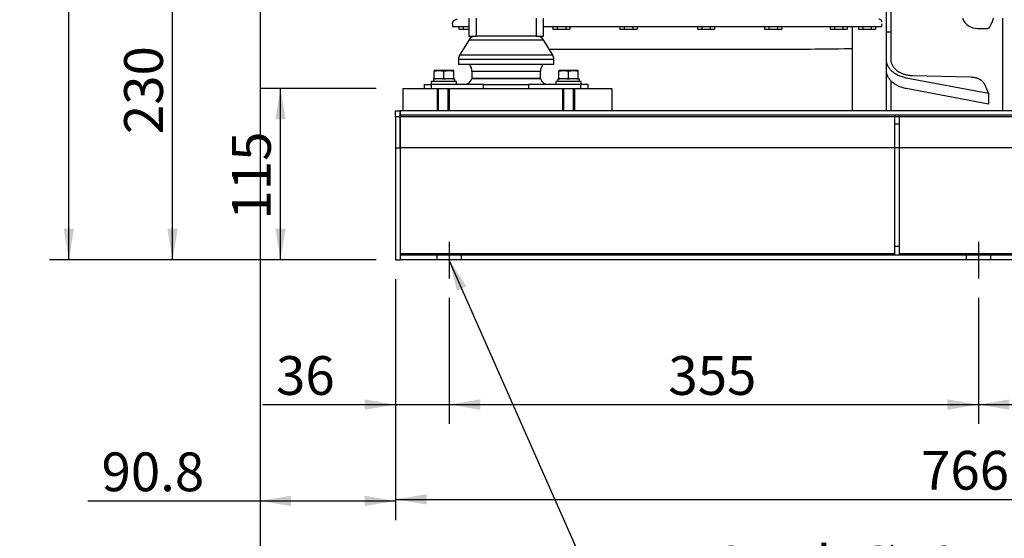
# Model space of a CAD drawing. Units: millimetres. Extents: x 8 to 289, y 8 to 202.
# Drawn here: x 81 to 147, y 98 to 132 of the extents above; entities that cross this region are included whole.
import ezdxf
from ezdxf.enums import TextEntityAlignment as Align
from ezdxf.lldxf.tags import DXFTag

# ---------------------------------------------------------------- set-up
doc = ezdxf.new("R2010")
doc.units = ezdxf.units.MM
for name, color, linetype in [('13810004.1_SUPOR', 7, 'Continuous'), ('13920100_MOTOR_B', 7, 'Continuous'), ('60539021.2_LARGU', 7, 'Continuous'), ('61638001_SUSPENS', 7, 'Continuous'), ('DIAMETROM8_DIN12', 7, 'Continuous'), ('DIAMETROM8_DIN_1', 7, 'Continuous'), ('DIN-933_M8_X_20', 7, 'Continuous'), ('DV1_Predeterminado', 7, 'Continuous'), ('Predeterminado', 7, 'Continuous')]:
    doc.layers.add(name, color=color, linetype=linetype)
doc.styles.add('SEACAD_Arial', font='arial.ttf')
tags = doc.linetypes.add('CENTER2', pattern=[28.575, 19.05, -3.175, 3.175, -3.175]).pattern_tags.tags
tags[10:11] = [DXFTag(74, 4), DXFTag(75, 0), DXFTag(340, '0'), DXFTag(46, 0.0), DXFTag(50, 0.0), DXFTag(44, 0.0), DXFTag(45, 0.0)]
tags[8:9] = [DXFTag(74, 4), DXFTag(75, 0), DXFTag(340, '0'), DXFTag(46, 0.0), DXFTag(50, 0.0), DXFTag(44, 0.0), DXFTag(45, 0.0)]
tags[6:7] = [DXFTag(74, 4), DXFTag(75, 0), DXFTag(340, '0'), DXFTag(46, 0.0), DXFTag(50, 0.0), DXFTag(44, 0.0), DXFTag(45, 0.0)]
tags[4:5] = [DXFTag(74, 4), DXFTag(75, 0), DXFTag(340, '0'), DXFTag(46, 0.0), DXFTag(50, 0.0), DXFTag(44, 0.0), DXFTag(45, 0.0)]
tags = doc.linetypes.add('HIDDEN2', pattern=[4.7625, 3.175, -1.5875]).pattern_tags.tags
tags[6:7] = [DXFTag(74, 4), DXFTag(75, 0), DXFTag(340, '0'), DXFTag(46, 0.0), DXFTag(50, 0.0), DXFTag(44, 0.0), DXFTag(45, 0.0)]
tags[4:5] = [DXFTag(74, 4), DXFTag(75, 0), DXFTag(340, '0'), DXFTag(46, 0.0), DXFTag(50, 0.0), DXFTag(44, 0.0), DXFTag(45, 0.0)]
doc.dimstyles.new('SOLE', dxfattribs={"dimtxt": 2.6, "dimasz": 2.08, "dimexe": 1.3, "dimexo": 1.3, "dimgap": 1.3, "dimtad": 1, "dimdec": 1, "dimlfac": 10, "dimdsep": 46, "dimtxsty": 'SEACAD_Arial', "dimblk1": '_SE_FILLED', "dimblk2": '_SE_FILLED', "dimsah": 1, "dimcen": 1.3, "dimadec": 0, "dimazin": 0, "dimtfac": 1, "dimtdec": 1, "dimtmove": 0, "dimatfit": 3, "dimfxl": 1, "dimtolj": 1, "dimarcsym": 0})

# ---------------------------------------------------------------- blocks, each defined once
blk = doc.blocks.new('SEANNOT_GROUP')
at = {"layer": 'Predeterminado', "linetype": 'Continuous'}
blk.add_hatch(color=7, dxfattribs=at).paths.add_polyline_path([(111.394, 114.453), (110.237, 116.216), (110.76, 114.173)])
at = {"layer": 'Predeterminado', "color": 7, "linetype": 'Continuous'}
blk.add_line((119.279, 95.733), (127.079, 95.733), dxfattribs=at)
blk.add_lwpolyline([(119.279, 95.733), (110.237, 116.216)], dxfattribs=at)
at = {"layer": 'Predeterminado', "color": 7, "linetype": 'Continuous', "style": 'SEACAD_Arial'}
blk.add_text('6 Tal. Ø16,5', height=2.6, dxfattribs=at).set_placement((127.989, 97.033), align=Align.TOP_LEFT)
blk = doc.blocks.new('SE')
at = {"layer": '13810004.1_SUPOR', "color": 7, "linetype": 'Continuous'}
for p, q in [((111.561, 132.443), (111.561, 131.243)), ((112.061, 131.243), (112.061, 132.443)), ((116.061, 132.443), (116.061, 131.243)), ((116.561, 131.243), (116.561, 132.443)), ((111.561, 131.243), (112.061, 131.243)), ((116.061, 131.243), (112.061, 131.243)), ((116.061, 131.243), (116.561, 131.243))]:
    blk.add_line(p, q, dxfattribs=at)
at = {"layer": '13920100_MOTOR_B', "color": 7, "linetype": 'Continuous'}
for p, q in [((139.561, 131.543), (139.561, 133.043)), ((139.861, 133.043), (139.861, 129.667)), ((139.261, 132.183), (139.261, 132.183)), ((147.381, 126.243), (147.381, 132.443)), ((110.461, 132.083), (110.461, 131.883)), ((110.461, 131.883), (111.561, 131.883)), ((110.883, 131.883), (110.883, 131.713)), ((110.883, 131.713), (111.172, 131.713)), ((111.172, 131.883), (111.172, 131.713)), ((111.172, 131.713), (111.561, 131.713)), ((116.561, 131.883), (136.261, 131.883)), ((117.183, 131.883), (117.183, 131.713)), ((117.183, 131.713), (117.472, 131.713)), ((117.472, 131.883), (117.472, 131.713)), ((117.472, 131.713), (118.049, 131.713)), ((118.049, 131.883), (118.049, 131.713)), ((118.049, 131.713), (118.338, 131.713)), ((118.338, 131.883), (118.338, 131.713)), ((121.683, 131.883), (121.683, 131.713)), ((121.683, 131.713), (121.972, 131.713)), ((121.972, 131.883), (121.972, 131.713)), ((121.972, 131.713), (122.549, 131.713)), ((122.549, 131.883), (122.549, 131.713)), ((122.549, 131.713), (122.838, 131.713)), ((122.838, 131.883), (122.838, 131.713)), ((126.883, 131.883), (126.883, 131.713)), ((126.883, 131.713), (127.172, 131.713)), ((127.172, 131.883), (127.172, 131.713)), ((127.172, 131.713), (127.749, 131.713)), ((127.749, 131.883), (127.749, 131.713)), ((127.749, 131.713), (128.038, 131.713)), ((128.038, 131.883), (128.038, 131.713)), ((131.383, 131.883), (131.383, 131.713)), ((131.383, 131.713), (131.672, 131.713)), ((131.672, 131.883), (131.672, 131.713)), ((131.672, 131.713), (132.249, 131.713)), ((132.249, 131.883), (132.249, 131.713)), ((132.249, 131.713), (132.538, 131.713)), ((132.538, 131.883), (132.538, 131.713)), ((135.783, 131.883), (135.783, 131.713)), ((135.783, 131.713), (136.072, 131.713)), ((136.072, 131.883), (136.072, 131.713)), ((136.072, 131.713), (136.649, 131.713)), ((136.261, 131.883), (139.261, 131.883)), ((136.649, 131.883), (136.649, 131.713)), ((136.649, 131.713), (136.938, 131.713)), ((136.938, 131.883), (136.938, 131.713)), ((137.281, 130.438), (137.281, 131.883)), ((137.683, 131.883), (137.683, 131.713)), ((137.683, 131.713), (137.972, 131.713)), ((137.972, 131.883), (137.972, 131.713)), ((137.972, 131.713), (138.549, 131.713)), ((138.549, 131.883), (138.549, 131.713)), ((138.549, 131.713), (138.838, 131.713)), ((138.838, 131.883), (138.838, 131.713)), ((139.261, 131.883), (139.261, 132.083)), ((139.561, 129.667), (139.561, 131.543)), ((139.561, 131.543), (139.861, 131.543)), ((145.681, 131.764), (146.371, 131.764)), ((116.933, 130.383), (134.161, 130.383)), ((137.281, 126.243), (137.281, 130.438)), ((139.561, 128.96), (139.561, 129.667)), ((139.561, 126.243), (139.561, 128.96)), ((139.861, 128.248), (139.861, 126.243)), ((146.42, 127.39), (140.895, 128.437)), ((141.308, 128.606), (145.222, 128.51)), ((146.42, 126.683), (140.895, 127.73)), ((146.141, 128.015), (146.42, 127.39)), ((146.42, 127.39), (146.42, 126.683))]:
    blk.add_line(p, q, dxfattribs=at)
blk.add_arc((145.681, 132.864), 1.1, 202.50553, 270, dxfattribs=at)
blk.add_ellipse((134.161, 130.438), major_axis=(-3.12, 0), ratio=0.017455, start_param=1.570796, end_param=3.141593, dxfattribs=at)
blk.add_open_spline([(110.461, 132.083), (110.461, 132.177), (110.498, 132.272), (110.572, 132.346), (110.667, 132.383), (110.761, 132.383)], degree=5, dxfattribs=at)
for points, knots in [([(139.261, 132.183), (139.258, 132.212), (139.252, 132.261), (139.206, 132.328), (139.138, 132.374), (139.089, 132.38), (139.061, 132.383)], [0, 0, 0, 0, 0.250009, 0.5, 0.749991, 1, 1, 1, 1]), ([(146.72, 132.443), (146.72, 132.415), (146.716, 132.388), (146.702, 132.336), (146.692, 132.31), (146.662, 132.237), (146.64, 132.192), (146.597, 132.107), (146.577, 132.067), (146.541, 131.992), (146.525, 131.957), (146.515, 131.926)], [0, 0, 0, 0, 0.125, 0.125, 0.25, 0.25, 0.5, 0.5, 0.75, 0.75, 1, 1, 1, 1]), ([(146.515, 131.926), (146.499, 131.879), (146.481, 131.843), (146.451, 131.804), (146.441, 131.793), (146.419, 131.776), (146.407, 131.77), (146.388, 131.765), (146.38, 131.764), (146.372, 131.764)], [0, 0, 0, 0, 0.25, 0.25, 0.375, 0.375, 0.5, 0.5, 0.5807302, 0.5807302, 0.5807302, 0.5807302]), ([(140.895, 128.437), (140.799, 128.455), (140.707, 128.479), (140.529, 128.536), (140.443, 128.569), (140.32, 128.628), (140.28, 128.648), (140.203, 128.691), (140.166, 128.714), (140.059, 128.785), (139.993, 128.836), (139.903, 128.919), (139.875, 128.948), (139.821, 129.006), (139.797, 129.036), (139.727, 129.127), (139.688, 129.191), (139.641, 129.29), (139.627, 129.324), (139.603, 129.391), (139.593, 129.425), (139.569, 129.528), (139.561, 129.597), (139.561, 129.667)], [0, 0, 0, 0, 0.125, 0.125, 0.25, 0.25, 0.3125, 0.3125, 0.375, 0.375, 0.5, 0.5, 0.5625, 0.5625, 0.625, 0.625, 0.75, 0.75, 0.8125, 0.8125, 0.875, 0.875, 1, 1, 1, 1]), ([(139.861, 129.667), (139.861, 129.599), (139.87, 129.531), (139.897, 129.432), (139.909, 129.399), (139.936, 129.334), (139.952, 129.301), (140.006, 129.207), (140.05, 129.147), (140.128, 129.061), (140.156, 129.034), (140.216, 128.98), (140.248, 128.955), (140.348, 128.881), (140.42, 128.838), (140.538, 128.779), (140.579, 128.761), (140.663, 128.727), (140.706, 128.712), (140.837, 128.67), (140.927, 128.649), (141.116, 128.618), (141.212, 128.609), (141.308, 128.606)], [0, 0, 0, 0, 0.125, 0.125, 0.1875, 0.1875, 0.25, 0.25, 0.375, 0.375, 0.4375, 0.4375, 0.5, 0.5, 0.625, 0.625, 0.6875, 0.6875, 0.75, 0.75, 0.875, 0.875, 1, 1, 1, 1]), ([(140.895, 127.73), (140.799, 127.748), (140.707, 127.771), (140.529, 127.829), (140.443, 127.862), (140.32, 127.92), (140.28, 127.941), (140.203, 127.984), (140.166, 128.007), (140.059, 128.078), (139.993, 128.129), (139.903, 128.212), (139.875, 128.241), (139.821, 128.299), (139.797, 128.329), (139.727, 128.42), (139.688, 128.484), (139.641, 128.583), (139.627, 128.617), (139.603, 128.684), (139.593, 128.718), (139.569, 128.821), (139.561, 128.89), (139.561, 128.96)], [0, 0, 0, 0, 0.125, 0.125, 0.25, 0.25, 0.3125, 0.3125, 0.375, 0.375, 0.5, 0.5, 0.5625, 0.5625, 0.625, 0.625, 0.75, 0.75, 0.8125, 0.8125, 0.875, 0.875, 1, 1, 1, 1]), ([(145.222, 128.51), (145.326, 128.507), (145.426, 128.494), (145.547, 128.463), (145.571, 128.456), (145.618, 128.442), (145.641, 128.433), (145.708, 128.408), (145.751, 128.388), (145.833, 128.344), (145.872, 128.32), (145.943, 128.268), (145.975, 128.24), (146.034, 128.181), (146.061, 128.149), (146.106, 128.084), (146.126, 128.05), (146.141, 128.015)], [0, 0, 0, 0, 0.25, 0.25, 0.3125, 0.3125, 0.375, 0.375, 0.5, 0.5, 0.625, 0.625, 0.75, 0.75, 0.875, 0.875, 1, 1, 1, 1])]:
    blk.add_open_spline(points, degree=3, knots=knots, dxfattribs=at)
at = {"layer": '60539021.2_LARGU', "color": 7, "linetype": 'Continuous'}
for p, q in [((107.136, 127.743), (107.136, 126.243)), ((107.136, 127.743), (113.1, 127.743)), ((115.021, 127.743), (121.136, 127.743)), ((121.136, 127.743), (121.136, 126.243)), ((106.636, 126.243), (106.936, 126.243)), ((106.636, 125.843), (106.636, 126.243)), ((106.936, 126.243), (106.936, 125.843)), ((106.937, 125.843), (106.937, 126.243)), ((182.937, 126.243), (106.937, 126.243)), ((106.636, 125.843), (106.636, 123.743)), ((106.936, 125.843), (106.636, 125.843)), ((106.936, 125.843), (106.936, 123.743)), ((106.937, 123.743), (106.937, 125.843)), ((182.937, 125.843), (106.937, 125.843)), ((106.636, 123.743), (106.936, 123.743)), ((106.636, 123.743), (106.636, 116.243)), ((106.936, 123.743), (106.936, 116.243)), ((182.937, 123.743), (106.937, 123.743)), ((106.937, 123.743), (106.937, 116.643)), ((140.136, 116.543), (140.136, 123.743)), ((140.436, 116.543), (140.436, 123.743)), ((106.636, 116.243), (106.936, 116.243)), ((140.136, 116.643), (106.937, 116.643)), ((106.937, 116.643), (106.937, 116.543)), ((182.937, 116.543), (106.937, 116.543)), ((106.937, 116.543), (106.937, 116.243)), ((182.937, 116.243), (106.937, 116.243)), ((182.937, 116.643), (140.436, 116.643))]:
    blk.add_line(p, q, dxfattribs=at)
at = {"layer": '60539021.2_LARGU', "color": 7, "linetype": 'HIDDEN2'}
for p, q in [((109.436, 127.743), (109.436, 126.243)), ((109.503, 127.743), (109.503, 126.243)), ((110.168, 126.243), (110.168, 127.743)), ((110.236, 127.743), (110.236, 126.243)), ((113.1, 127.743), (115.021, 127.743)), ((117.836, 127.743), (117.836, 126.243)), ((117.903, 127.743), (117.903, 126.243)), ((118.568, 126.243), (118.568, 127.743)), ((118.636, 127.743), (118.636, 126.243)), ((182.937, 125.943), (106.937, 125.943)), ((140.136, 125.343), (140.136, 125.943)), ((140.436, 125.343), (140.436, 125.943)), ((140.436, 125.343), (140.136, 125.343)), ((140.136, 123.743), (140.136, 125.343)), ((140.436, 123.743), (140.436, 125.343)), ((140.436, 117.143), (140.136, 117.143)), ((109.412, 116.543), (109.412, 116.243)), ((111.062, 116.243), (111.062, 116.543)), ((144.912, 116.543), (144.912, 116.243)), ((146.562, 116.243), (146.562, 116.543))]:
    blk.add_line(p, q, dxfattribs=at)
at = {"layer": '61638001_SUSPENS', "color": 7, "linetype": 'Continuous'}
for p, q in [((111.565, 131.003), (110.933, 129.963)), ((111.565, 131.003), (116.557, 131.003)), ((117.188, 129.963), (116.557, 131.003)), ((110.861, 129.703), (117.261, 129.703)), ((110.861, 129.703), (110.861, 129.343)), ((117.188, 129.963), (110.933, 129.963)), ((117.261, 129.343), (117.261, 129.703)), ((117.261, 129.343), (110.861, 129.343)), ((116.358, 128.879), (111.763, 128.879)), ((111.763, 128.879), (111.763, 128.403)), ((116.358, 128.403), (116.358, 128.879)), ((116.358, 128.403), (111.763, 128.403)), ((111.769, 128.403), (111.763, 128.388)), ((116.358, 128.388), (111.763, 128.388)), ((116.358, 128.388), (116.353, 128.403)), ((108.561, 127.993), (109.051, 127.993)), ((108.561, 127.993), (108.561, 127.743)), ((112.538, 127.993), (109.051, 127.993)), ((109.051, 127.743), (109.051, 127.993)), ((112.538, 127.993), (115.584, 127.993)), ((112.538, 127.743), (112.538, 127.993)), ((113.1, 127.743), (115.021, 127.743)), ((119.07, 127.993), (115.584, 127.993)), ((115.584, 127.743), (115.584, 127.993)), ((119.561, 127.993), (119.07, 127.993)), ((119.07, 127.743), (119.07, 127.993)), ((119.561, 127.743), (119.561, 127.993))]:
    blk.add_line(p, q, dxfattribs=at)
for centre, radius, start, end in [((111.992, 130.743), 0.5, 90, 148.73627), ((116.129, 130.743), 0.5, 31.26373, 90), ((111.361, 129.703), 0.5, 148.73627, 180), ((116.761, 129.703), 0.5, 0, 31.26373), ((110.988, 128.879), 0.775, 0, 36.81909), ((117.133, 128.879), 0.775, 143.18091, 180), ((111.2, 128.593), 0.6, 270, 340), ((116.922, 128.593), 0.6, 200, 270)]:
    blk.add_arc(centre, radius, start, end, dxfattribs=at)
at = {"layer": 'DIAMETROM8_DIN12', "color": 7, "linetype": 'Continuous'}
for p, q in [((110.594, 128.393), (109.176, 128.393)), ((109.176, 128.393), (109.176, 128.193)), ((110.594, 128.393), (110.594, 128.193)), ((118.944, 128.393), (117.526, 128.393)), ((117.526, 128.393), (117.526, 128.193)), ((118.944, 128.393), (118.944, 128.193))]:
    blk.add_line(p, q, dxfattribs=at)
at = {"layer": 'DIAMETROM8_DIN_1', "color": 7, "linetype": 'Continuous'}
for p, q in [((110.736, 128.193), (109.036, 128.193)), ((109.036, 128.193), (109.036, 127.993)), ((110.736, 127.993), (110.736, 128.193)), ((119.086, 128.193), (117.386, 128.193)), ((117.386, 128.193), (117.386, 127.993)), ((119.086, 127.993), (119.086, 128.193))]:
    blk.add_line(p, q, dxfattribs=at)
at = {"layer": 'DIN-933_M8_X_20', "color": 7, "linetype": 'Continuous'}
for p, q in [((109.561, 128.943), (109.236, 128.943)), ((109.236, 128.943), (109.236, 128.907)), ((109.236, 128.907), (109.561, 128.943)), ((109.236, 128.393), (109.236, 128.907)), ((110.211, 128.943), (109.561, 128.943)), ((109.561, 128.943), (109.886, 128.907)), ((109.886, 128.907), (110.211, 128.943)), ((109.886, 128.393), (109.886, 128.907)), ((110.536, 128.943), (110.211, 128.943)), ((110.211, 128.943), (110.536, 128.907)), ((110.536, 128.907), (110.536, 128.943)), ((110.536, 128.393), (110.536, 128.907)), ((117.911, 128.943), (117.586, 128.943)), ((117.586, 128.943), (117.586, 128.907)), ((117.586, 128.907), (117.911, 128.943)), ((117.586, 128.393), (117.586, 128.907)), ((118.561, 128.943), (117.911, 128.943)), ((117.911, 128.943), (118.236, 128.907)), ((118.236, 128.907), (118.561, 128.943)), ((118.236, 128.393), (118.236, 128.907)), ((118.886, 128.943), (118.561, 128.943)), ((118.561, 128.943), (118.886, 128.907)), ((118.886, 128.907), (118.886, 128.943)), ((118.886, 128.393), (118.886, 128.907)), ((109.236, 128.393), (109.313, 128.393)), ((109.808, 128.393), (109.886, 128.393)), ((109.886, 128.393), (109.963, 128.393)), ((110.458, 128.393), (110.536, 128.393)), ((117.586, 128.393), (117.663, 128.393)), ((118.158, 128.393), (118.236, 128.393)), ((118.236, 128.393), (118.313, 128.393)), ((118.808, 128.393), (118.886, 128.393))]:
    blk.add_line(p, q, dxfattribs=at)
at = {"layer": 'DV1_Predeterminado', "color": 7, "linetype": 'CENTER2'}
for p, q in [((110.237, 117.445), (110.237, 114.988)), ((145.737, 117.445), (145.737, 114.988))]:
    blk.add_line(p, q, dxfattribs=at)
blk = doc.blocks.new('DMBLK850')
at = {"layer": 'Predeterminado', "linetype": 'Continuous'}
for points in [[(104.556, 106.182), (106.636, 106.529), (104.556, 106.875)], [(112.317, 106.182), (112.317, 106.875), (110.237, 106.529)]]:
    blk.add_hatch(color=7, dxfattribs=at).paths.add_polyline_path(points)
at = {"layer": 'Predeterminado', "color": 7, "linetype": 'Continuous'}
for p, q in [((106.636, 114.943), (106.636, 105.229)), ((110.237, 113.688), (110.237, 105.229)), ((97.708, 106.529), (114.397, 106.529))]:
    blk.add_line(p, q, dxfattribs=at)
at = {"layer": 'Predeterminado', "color": 7, "linetype": 'Continuous', "style": 'SEACAD_Arial'}
blk.add_text('36', height=2.6, dxfattribs=at).set_placement((98.618, 109.779), align=Align.TOP_LEFT)
blk = doc.blocks.new('_SE_FILLED')
at = {"color": 0}
blk.add_line((0, 0), (-1, 0), dxfattribs=at)
blk.add_solid([(0, 0), (-1, -0.1665), (-1, 0.1665), (0, 0)], dxfattribs=at)
blk = doc.blocks.new('DMBLK851')
at = {"layer": 'Predeterminado', "linetype": 'Continuous'}
for points in [[(112.317, 106.182), (112.317, 106.875), (110.237, 106.529)], [(143.657, 106.182), (145.737, 106.529), (143.657, 106.875)]]:
    blk.add_hatch(color=7, dxfattribs=at).paths.add_polyline_path(points)
at = {"layer": 'Predeterminado', "color": 7, "linetype": 'Continuous'}
for p, q in [((110.237, 113.688), (110.237, 105.229)), ((145.737, 113.688), (145.737, 105.229)), ((110.237, 106.529), (145.737, 106.529))]:
    blk.add_line(p, q, dxfattribs=at)
at = {"layer": 'Predeterminado', "color": 7, "linetype": 'Continuous', "style": 'SEACAD_Arial'}
blk.add_text('355', height=2.6, dxfattribs=at).set_placement((124.935, 109.779), align=Align.TOP_LEFT)
blk = doc.blocks.new('DMBLK852')
at = {"layer": 'Predeterminado', "linetype": 'Continuous'}
for points in [[(147.817, 106.182), (147.817, 106.875), (145.737, 106.529)], [(177.557, 106.182), (179.637, 106.529), (177.557, 106.875)]]:
    blk.add_hatch(color=7, dxfattribs=at).paths.add_polyline_path(points)
at = {"layer": 'Predeterminado', "color": 7, "linetype": 'Continuous'}
for p, q in [((145.737, 113.688), (145.737, 105.229)), ((179.637, 113.688), (179.637, 105.229)), ((145.737, 106.529), (179.637, 106.529))]:
    blk.add_line(p, q, dxfattribs=at)
at = {"layer": 'Predeterminado', "color": 7, "linetype": 'Continuous', "style": 'SEACAD_Arial'}
blk.add_text('339', height=2.6, dxfattribs=at).set_placement((159.635, 109.779), align=Align.TOP_LEFT)
blk = doc.blocks.new('DMBLK854')
at = {"layer": 'Predeterminado', "linetype": 'Continuous'}
for points in [[(108.716, 99.825), (108.716, 100.519), (106.636, 100.172)], [(181.158, 99.825), (183.238, 100.172), (181.158, 100.519)]]:
    blk.add_hatch(color=7, dxfattribs=at).paths.add_polyline_path(points)
at = {"layer": 'Predeterminado', "color": 7, "linetype": 'Continuous'}
for p, q in [((106.636, 114.943), (106.636, 98.872)), ((183.238, 114.943), (183.238, 98.872)), ((106.636, 100.172), (183.238, 100.172))]:
    blk.add_line(p, q, dxfattribs=at)
at = {"layer": 'Predeterminado', "color": 7, "linetype": 'Continuous', "style": 'SEACAD_Arial'}
blk.add_text('766', height=2.6, dxfattribs=at).set_placement((141.885, 103.422), align=Align.TOP_LEFT)
blk = doc.blocks.new('DMBLK860')
at = {"layer": 'Predeterminado', "linetype": 'Continuous'}
for points in [[(91.334, 137.12), (92.027, 137.12), (91.681, 139.2)], [(91.334, 118.323), (91.681, 116.243), (92.027, 118.323)]]:
    blk.add_hatch(color=7, dxfattribs=at).paths.add_polyline_path(points)
at = {"layer": 'Predeterminado', "color": 7, "linetype": 'Continuous'}
for p, q in [((93.664, 139.2), (90.381, 139.2)), ((91.681, 116.243), (91.681, 139.2)), ((105.336, 116.243), (90.381, 116.243))]:
    blk.add_line(p, q, dxfattribs=at)
at = {"layer": 'Predeterminado', "color": 7, "linetype": 'Continuous', "style": 'SEACAD_Arial'}
blk.add_text('230', height=2.6, rotation=90, dxfattribs=at).set_placement((88.431, 124.67), align=Align.TOP_LEFT)
blk = doc.blocks.new('DMBLK862')
at = {"layer": 'Predeterminado', "linetype": 'Continuous'}
for points in [[(84.375, 173.025), (85.068, 173.025), (84.721, 175.105)], [(84.375, 118.323), (84.721, 116.243), (85.068, 118.323)]]:
    blk.add_hatch(color=7, dxfattribs=at).paths.add_polyline_path(points)
at = {"layer": 'Predeterminado', "color": 7, "linetype": 'Continuous'}
for p, q in [((126.552, 175.105), (83.421, 175.105)), ((84.721, 116.243), (84.721, 175.105)), ((105.336, 116.243), (83.421, 116.243))]:
    blk.add_line(p, q, dxfattribs=at)
at = {"layer": 'Predeterminado', "color": 7, "linetype": 'Continuous', "style": 'SEACAD_Arial'}
blk.add_text('589', height=2.6, rotation=90, dxfattribs=at).set_placement((81.471, 142.622), align=Align.TOP_LEFT)
blk = doc.blocks.new('DMBLK864')
at = {"layer": 'Predeterminado', "linetype": 'Continuous'}
for points in [[(98.571, 125.663), (99.265, 125.663), (98.918, 127.743)], [(98.571, 118.323), (98.918, 116.243), (99.265, 118.323)]]:
    blk.add_hatch(color=7, dxfattribs=at).paths.add_polyline_path(points)
at = {"layer": 'Predeterminado', "color": 7, "linetype": 'Continuous'}
for p, q in [((105.336, 127.743), (97.618, 127.743)), ((98.918, 116.243), (98.918, 127.743)), ((105.336, 116.243), (97.618, 116.243))]:
    blk.add_line(p, q, dxfattribs=at)
at = {"layer": 'Predeterminado', "color": 7, "linetype": 'Continuous', "style": 'SEACAD_Arial'}
blk.add_text('115', height=2.6, rotation=90, dxfattribs=at).set_placement((95.668, 118.941), align=Align.TOP_LEFT)
blk = doc.blocks.new('DMBLK865')
at = {"layer": 'Predeterminado', "linetype": 'Continuous'}
for points in [[(99.631, 99.721), (99.631, 100.414), (97.551, 100.067)], [(104.556, 99.721), (106.636, 100.067), (104.556, 100.414)]]:
    blk.add_hatch(color=7, dxfattribs=at).paths.add_polyline_path(points)
at = {"layer": 'Predeterminado', "color": 7, "linetype": 'Continuous'}
for p, q in [((97.551, 155.166), (97.551, 98.767)), ((106.636, 114.943), (106.636, 98.767)), ((86.004, 100.067), (106.636, 100.067))]:
    blk.add_line(p, q, dxfattribs=at)
at = {"layer": 'Predeterminado', "color": 7, "linetype": 'Continuous', "style": 'SEACAD_Arial'}
blk.add_text('90.8', height=2.6, dxfattribs=at).set_placement((86.914, 103.317), align=Align.TOP_LEFT)
blk = doc.blocks.new('DMBLK867')
at = {"layer": 'Predeterminado', "linetype": 'Continuous'}
for points in [[(99.631, 88.856), (99.631, 89.55), (97.551, 89.203)], [(197.787, 88.856), (199.867, 89.203), (197.787, 89.55)]]:
    blk.add_hatch(color=7, dxfattribs=at).paths.add_polyline_path(points)
at = {"layer": 'Predeterminado', "color": 7, "linetype": 'Continuous'}
for p, q in [((97.551, 155.166), (97.551, 87.903)), ((199.867, 126.549), (199.867, 87.903)), ((97.551, 89.203), (199.867, 89.203))]:
    blk.add_line(p, q, dxfattribs=at)
at = {"layer": 'Predeterminado', "color": 7, "linetype": 'Continuous', "style": 'SEACAD_Arial'}
blk.add_text('1023.1', height=2.6, dxfattribs=at).set_placement((142.203, 92.453), align=Align.TOP_LEFT)

msp = doc.modelspace()

# ---------------------------------------------------------------- block references
at = {"layer": 'Predeterminado'}
for name in ['SE', 'SEANNOT_GROUP']:
    msp.add_blockref(name, (0, 0), dxfattribs=at)

# ---------------------------------------------------------------- dimensions: what is measured, and where the dimension line sits
at = {"layer": 'Predeterminado', "color": 7, "linetype": 'Continuous'}
for base, p1, p2, angle, override, picture, middle, dimtype in [((84.7213, 175.1055), (106.6358, 116.2431), (127.8517, 175.1055), 90, {"dimdec": 0, "dimtdec": 0}, 'DMBLK862', (84.7213, 145.6743), 160), ((91.6807, 139.2003), (106.6358, 116.2431), (94.9642, 139.2003), 90, {"dimdec": 0, "dimtdec": 0}, 'DMBLK860', (91.6807, 127.7217), 160), ((98.9181, 116.2431), (106.6358, 116.2431), (106.6358, 127.7431), 90, {"dimdec": 2, "dimtdec": 2}, 'DMBLK864', (98.9181, 121.9931), 161), ((110.2368, 106.5287), (110.2368, 114.9879), (145.7368, 114.9879), 360, {"dimdec": 2, "dimtdec": 2}, 'DMBLK851', (127.9868, 106.5287), 161), ((145.7368, 106.5287), (145.7368, 114.9879), (179.6368, 114.9879), 0, {"dimdec": 2, "dimtdec": 2}, 'DMBLK852', (162.6868, 106.5287), 161)]:
    dim = msp.add_linear_dim(base=base, p1=p1, p2=p2, angle=angle, text='\\A1;<>', dimstyle='SOLE', override=override, dxfattribs=at)
    dim.commit()
    dim.dimension.update_dxf_attribs({"geometry": picture, "text_midpoint": middle, "dimtype": dimtype})
for base, p1, p2, text, picture, middle in [((106.6357890226, 100.0673300863), (97.5507890226, 156.4657851398), (106.6357890226, 116.243135409), '\\A1;<>', 'DMBLK865', (94.9452511386, 100.0673300863)), ((199.8671, 89.203), (97.5508, 156.4658), (199.8671, 127.8493), '\\A1;1023.1 {}', 'DMBLK867', (148.709, 89.203)), ((110.2368, 106.5287), (106.6358, 116.2431), (110.2368, 114.9879), '\\A1;<>', 'DMBLK850', (103.5971, 106.5287))]:
    dim = msp.add_linear_dim(base=base, p1=p1, p2=p2, text=text, dimstyle='SOLE', dxfattribs=at)
    dim.commit()
    dim.dimension.update_dxf_attribs({"geometry": picture, "text_midpoint": middle, "dimtype": 160})
dim = msp.add_linear_dim(base=(106.6358, 100.1721), p1=(106.6358, 116.2431), p2=(183.2378, 116.2431), angle=0, text='\\A1;<>', dimstyle='SOLE', dxfattribs=at)
dim.commit()
dim.dimension.update_dxf_attribs({"geometry": 'DMBLK854', "text_midpoint": (144.9368, 100.1721), "dimtype": 161})

doc.saveas('drawing.dxf')
